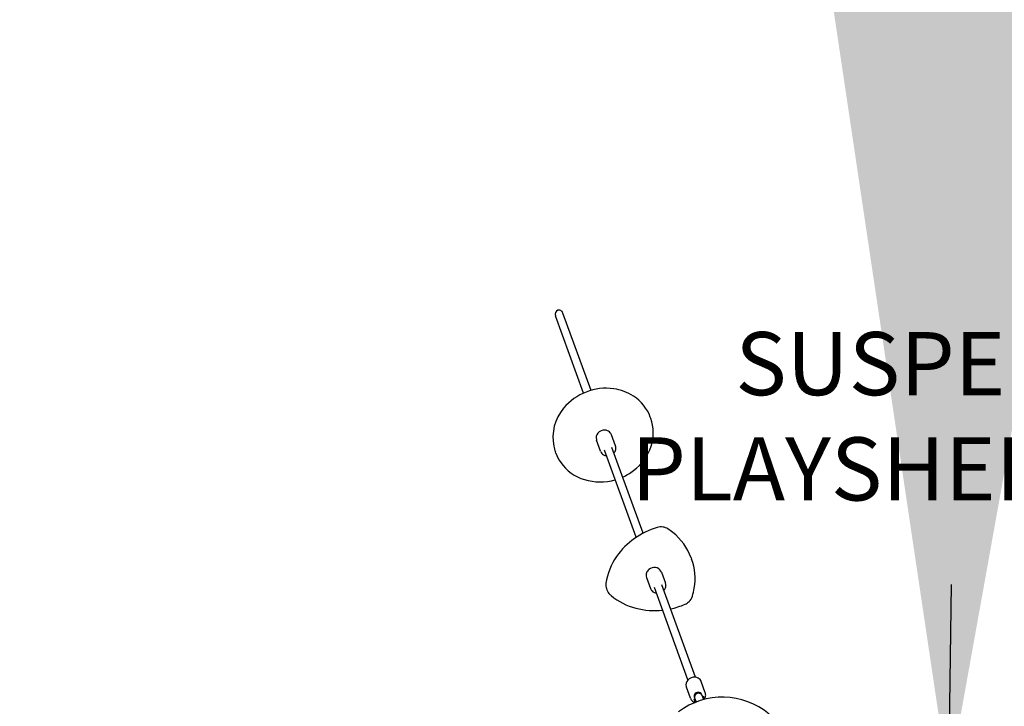
# Model space of a CAD drawing. Units: inches. Extents: x 48 to 465, y 155 to 508.
# Drawn here: x 153 to 231, y 358 to 413 of the extents above; entities that cross this region are included whole.
import ezdxf

# ---------------------------------------------------------------- set-up
doc = ezdxf.new("R2010")
doc.units = ezdxf.units.IN
doc.header["$LTSCALE"] = 12
doc.header["$MEASUREMENT"] = 0
for name, color, linetype in [('1', 7, 'Continuous'), ('33', 20, 'Continuous'), ('8', 7, 'Continuous')]:
    doc.layers.add(name, color=color, linetype=linetype)
doc.styles.add('NORMAL', font='simplex')
doc.styles.get("Standard").update_dxf_attribs({"font": 'romans.shx'})
doc.dimstyles.get("Standard").update_dxf_attribs({"dimscale": 60, "dimtxt": 0.0833, "dimasz": 0.0833, "dimexe": 0.0833, "dimexo": 0.04, "dimgap": 0.09, "dimtad": 0, "dimtih": 1, "dimtoh": 1, "dimdec": 4, "dimzin": 1, "dimdsep": 46, "dimlunit": 4, "dimtxsty": 'Standard', "dimcen": 0.09, "dimclrt": 150, "dimadec": 4, "dimazin": 0, "dimtfac": 1, "dimtdec": 0, "dimtofl": 0, "dimtmove": 0, "dimatfit": 3, "dimfxl": 1, "dimtolj": 1, "dimtzin": 0, "dimarcsym": 0})

# ---------------------------------------------------------------- blocks, each defined once
blk = doc.blocks.new('*D39')
at = {"layer": '33', "color": 0, "lineweight": -2, "transparency": 16777216}
for p, q in [((83.747, 353.025), (83.747, 508.272)), ((359.984, 339.22), (359.984, 508.272)), ((88.745, 503.274), (193.646, 503.274)), ((354.986, 503.274), (229.436, 503.274))]:
    blk.add_line(p, q, dxfattribs=at)
at = {"layer": '33', "color": 0, "transparency": 16777216}
for points in [[(88.745, 504.107), (88.745, 502.441), (83.747, 503.274)], [(354.986, 504.107), (354.986, 502.441), (359.984, 503.274)]]:
    blk.add_solid(points, dxfattribs=at)
at = {"layer": '33', "color": 150, "transparency": 16777216, "insert": (211.541, 503.274), "char_height": 4.998, "attachment_point": 5}
blk.add_mtext('\\A1;23\'-0"', dxfattribs=at)
blk = doc.blocks.new('*D40')
at = {"layer": '33', "color": 0, "lineweight": -2, "transparency": 16777216}
for p, q in [((254.293, 484.295), (52.82, 484.295)), ((57.818, 479.297), (57.818, 318.042)), ((57.818, 160.144), (57.818, 301.292)), ((270.385, 155.146), (52.82, 155.146))]:
    blk.add_line(p, q, dxfattribs=at)
at = {"layer": '33', "color": 0, "transparency": 16777216}
for points in [[(56.985, 479.297), (58.651, 479.297), (57.818, 484.295)], [(56.985, 160.144), (58.651, 160.144), (57.818, 155.146)]]:
    blk.add_solid(points, dxfattribs=at)
at = {"layer": '33', "color": 150, "transparency": 16777216, "insert": (57.818, 309.667), "char_height": 4.998, "attachment_point": 5}
blk.add_mtext('\\A1;27\'-5"', dxfattribs=at)

msp = doc.modelspace()

# ---------------------------------------------------------------- linework, layer by layer
at = {"layer": '1'}
for p, q in [((197.463, 383.274), (195.238, 389.388)), ((198.05, 383.488), (195.825, 389.601)), ((202.784, 381.264), (202.745, 381.369)), ((198.808, 378.663), (198.485, 379.552)), ((199.983, 379.091), (199.66, 379.979)), ((202.165, 372.183), (199.699, 378.958)), ((195.266, 378.528), (195.228, 378.633)), ((201.618, 371.857), (199.112, 378.744)), ((205.976, 370.235), (206.014, 370.131)), ((202.441, 368.682), (202.765, 367.794)), ((203.616, 369.11), (203.939, 368.221)), ((205.724, 360.575), (203.068, 367.875)), ((206.312, 360.789), (203.655, 368.088)), ((199.268, 367.794), (199.306, 367.689)), ((207.097, 359.547), (206.773, 360.435)), ((205.922, 359.119), (205.599, 360.007)), ((206.85, 359.309), (206.959, 359.011)), ((206.861, 359.281), (206.919, 359.303)), ((206.919, 359.303), (207.02, 359.027)), ((206.215, 359.046), (206.273, 359.067)), ((206.306, 358.795), (206.215, 359.046)), ((206.263, 359.095), (206.364, 358.818))]:
    msp.add_line(p, q, dxfattribs=at)
for centre, radius, start, end in [((199.249, 379.284), 4.372, 82.11717, 140.41062), ((199.317, 379.799), 3.852, 56.98983, 82.06716), ((199.592, 380.207), 3.36, 20.23219, 57.14121), ((198.59, 379.767), 3.556, 139.64329, 191.4462), ((199.61, 380.127), 3.371, 341.83821, 19.72157), ((199.112, 379.658), 0.681, 84.63998, 140.42355), ((199.119, 379.727), 0.611, 59.87683, 84.69479), ((199.01, 379.732), 0.555, 139.585, 194.5612), ((198.968, 379.727), 0.514, 195.28185, 199.99194), ((199.16, 379.795), 0.532, 20.30652, 60.08732), ((198.299, 379.75), 3.268, 192.15414, 199.98396), ((199.418, 378.929), 0.598, 317.22908, 347.89394), ((199.488, 378.913), 0.526, 348.08421, 19.82777), ((199.035, 380.324), 3.979, 306.82908, 341.72525), ((198.353, 379.654), 3.286, 200.0421, 214.85366), ((199.308, 378.849), 0.533, 200.325, 240.90072), ((199.348, 378.914), 0.609, 240.60666, 262.6223), ((198.571, 379.847), 3.575, 215.38599, 253.06753), ((198.775, 380.484), 4.244, 252.93745, 286.23226), ((198.768, 380.621), 4.378, 294.00829, 307.29488), ((204.931, 366.943), 5.927, 106.08194, 144.98443), ((203.59, 371.621), 1.06, 81.26445, 106.4838), ((203.605, 371.711), 0.97, 57.25433, 81.34073), ((201.477, 368.43), 4.88, 51.4948, 57.07823), ((201.687, 368.661), 4.569, 20.15795, 51.75467), ((204.27, 367.433), 5.105, 145.23306, 171.15785), ((203.068, 368.786), 0.683, 82.14563, 130.26521), ((203.094, 368.905), 0.562, 28.62442, 83.10544), ((201.732, 368.583), 4.554, 350.55339, 19.87397), ((202.942, 368.862), 0.532, 159.91268, 199.69348), ((203.024, 368.833), 0.619, 129.97024, 160.01081), ((203.132, 368.933), 0.515, 20.01661, 27.84568), ((200.081, 368.088), 0.865, 171.37142, 199.89387), ((203.366, 368.066), 0.608, 317.36704, 340.32387), ((203.438, 368.042), 0.532, 340.07747, 19.70727), ((200.118, 367.986), 0.865, 200.10613, 228.62858), ((202.718, 370.922), 4.787, 228.50149, 230.11861), ((202.908, 371.187), 5.111, 230.38675, 255.11332), ((203.254, 367.973), 0.521, 200.07595, 223.80833), ((203.298, 368.022), 0.587, 224.33727, 262.99082), ((205.136, 367.481), 0.981, 314.02888, 342.6431), ((201.433, 368.615), 4.853, 342.90631, 350.75432), ((203.049, 372.163), 6.114, 282.25544, 293.64188), ((205.074, 367.54), 1.066, 293.56042, 314.23116), ((203.083, 371.814), 5.762, 255.03668, 276.33663), ((206.123, 360.187), 0.555, 139.585, 194.5612), ((206.081, 360.183), 0.514, 195.28185, 199.99194), ((206.226, 360.113), 0.681, 84.63998, 140.42355), ((206.233, 360.183), 0.611, 59.87683, 84.69479), ((206.274, 360.25), 0.532, 20.30652, 60.08732), ((206.613, 359.371), 0.514, 14.46388, 19.99089), ((206.594, 359.368), 0.533, 343.78862, 14.25066), ((208.451, 353.447), 5.759, 50.11771, 127.22845), ((206.415, 359.3), 0.525, 200.14963, 231.12073), ((206.449, 359.341), 0.578, 231.04044, 251.84133), ((206.461, 359.37), 0.609, 251.63697, 253.1772), ((206.536, 359.384), 0.594, 324.03419, 343.84921)]:
    msp.add_arc(centre, radius, start, end, dxfattribs=at)
for centre, major_axis, ratio, start_param, end_param in [((195.531, 389.495), (0.119, -0.328), 0.895585, 3.141593, 4.712389), ((195.531, 389.495), (0.119, -0.328), 0.895585, 1.570796, 3.141593), ((206.519, 359.307), (0.294, 0.107), 0.895585, 6.095994, 9.424778), ((206.556, 359.204), (0.294, 0.107), 0.99596, 0.357571, 2.784022), ((206.557, 359.202), (-0.109, 0.299), 0.983389, 4.712389, 5.06996), ((206.519, 359.307), (0.294, 0.107), 0.895585, 3.141593, 3.328784), ((206.557, 359.202), (-0.109, 0.299), 0.983389, 1.213225, 1.570796)]:
    msp.add_ellipse(centre, major_axis=major_axis, ratio=ratio, start_param=start_param, end_param=end_param, dxfattribs=at)

# ---------------------------------------------------------------- texts
at = {"layer": '8', "insert": (229.331, 380.79), "char_height": 5, "width": 72.2668, "attachment_point": 5, "style": 'NORMAL'}
msp.add_mtext('SUSPENDED PLAYSHELL\\PBT470', dxfattribs=at)

# ---------------------------------------------------------------- dimensions: what is measured, and where the dimension line sits
at = {"layer": '33'}
dim = msp.add_linear_dim(base=(359.984, 503.274), p1=(83.747, 350.625), p2=(359.984, 336.82), dimstyle='Standard', override={"dimdec": 0, "dimsah": 1}, dxfattribs=at)
dim.commit()
dim.dimension.update_dxf_attribs({"geometry": '*D39', "text_midpoint": (211.541, 503.274), "dimtype": 160})
dim = msp.add_linear_dim(base=(57.818, 484.295), p1=(272.785, 155.146), p2=(256.693, 484.295), angle=90, dimstyle='Standard', override={"dimdec": 0, "dimsah": 1}, dxfattribs=at)
dim.commit()
dim.dimension.update_dxf_attribs({"geometry": '*D40', "text_midpoint": (57.818, 309.667), "dimtype": 160})

# ---------------------------------------------------------------- leaders
msp.add_leader([(226.356, 352.487), (226.59, 368.124)], dimstyle='Standard', override={"dimasz": 4, "dimgap": 0.09, "dimtad": 0})

doc.saveas('drawing.dxf')
